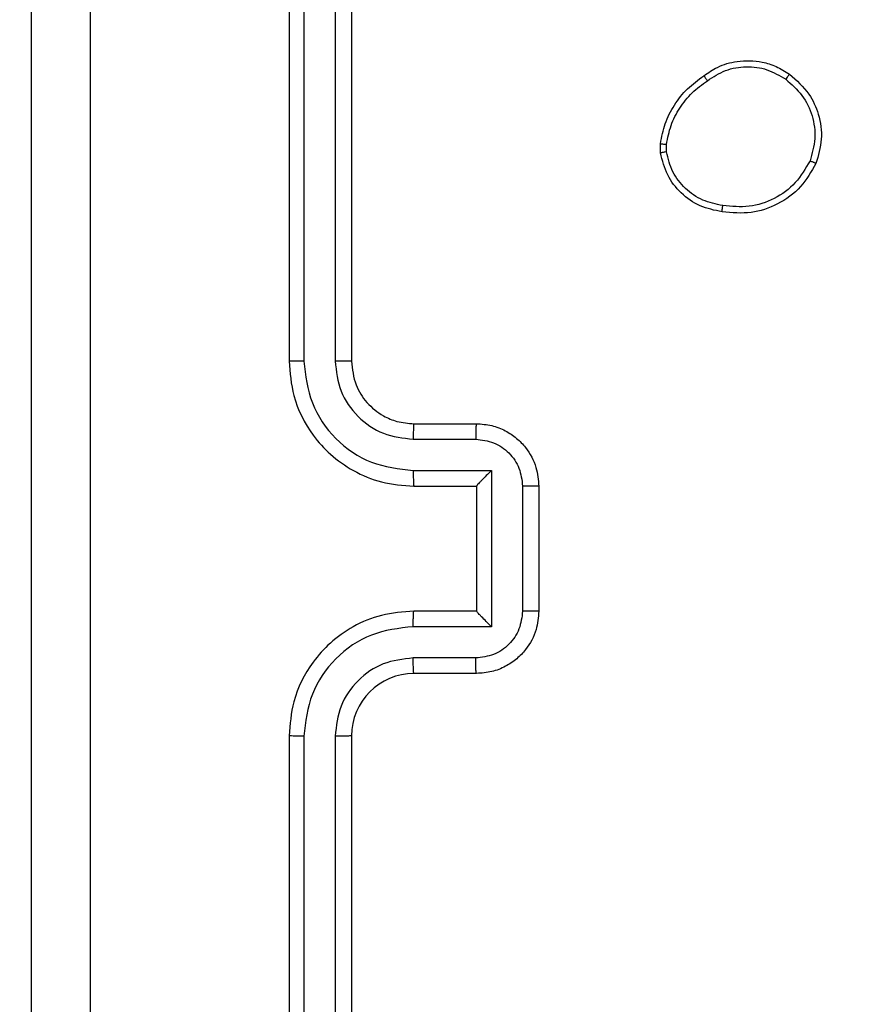
# Model space of a CAD drawing. Units: millimetres. Extents: x -445 to 341, y -569 to 741.
# Drawn here: x 75 to 78, y -63 to -60 of the extents above; entities that cross this region are included whole.
import ezdxf

# ---------------------------------------------------------------- set-up
doc = ezdxf.new("R2010")
doc.units = ezdxf.units.MM
doc.layers.add('SLD-0', color=179, linetype='Continuous')
doc.styles.add('SLDTEXTSTYLE3', font='TXT', dxfattribs={"width": 0.75})
doc.dimstyles.new('SLDDIMSTYLE1', dxfattribs={"dimtxt": 0.264583, "dimasz": 0.3302, "dimexe": 0, "dimexo": 0.0625, "dimgap": 0.066146, "dimtad": 1, "dimdec": 0, "dimrnd": 1e-09, "dimzin": 12, "dimdsep": 46, "dimtxsty": 'SLDTEXTSTYLE3', "dimsah": 1, "dimcen": 0.09, "dimadec": 0, "dimazin": 3, "dimtfac": 1, "dimtdec": 0, "dimtofl": 0, "dimtmove": 0, "dimatfit": 3, "dimfxl": 0, "dimfrac": 2, "dimtolj": 1, "dimtzin": 12, "dimarcsym": 0})

# ---------------------------------------------------------------- blocks, each defined once
blk = doc.blocks.new('_D')
at = {"layer": 'SLD-0', "color": 7}
for p, q in [((93.5749, 402.177), (-394.0896, 402.177)), ((-393.9896, -418.865), (-393.9896, 402.177)), ((121.382, -418.865), (-394.0896, -418.865))]:
    blk.add_line(p, q, dxfattribs=at)
for points in [[(-393.9896, 402.177), (-394.0404, 401.8468), (-393.9388, 401.8468)], [(-393.9896, -418.865), (-393.9388, -418.5348), (-394.0404, -418.5348)]]:
    blk.add_solid(points, dxfattribs=at)
at = {"layer": 'SLD-0', "color": 7, "insert": (-394.3306, 147.8534), "char_height": 0.26458, "attachment_point": 1, "rotation": 90, "style": 'SLDTEXTSTYLE3'}
blk.add_mtext('821', dxfattribs=at)
blk = doc.blocks.new('_D_1')
at = {"layer": 'SLD-0', "color": 7}
for p, q in [((93.5749, 602.177), (-444.5713, 602.177)), ((-444.4713, -568.5446), (-444.4713, 602.177)), ((131.1803, -568.5446), (-444.5713, -568.5446))]:
    blk.add_line(p, q, dxfattribs=at)
for points in [[(-444.4713, 602.177), (-444.5221, 601.8468), (-444.4205, 601.8468)], [(-444.4713, -568.5446), (-444.4205, -568.2144), (-444.5221, -568.2144)]]:
    blk.add_solid(points, dxfattribs=at)
at = {"layer": 'SLD-0', "color": 7, "insert": (-444.8124, 12.5015), "char_height": 0.26458, "attachment_point": 1, "rotation": 90, "style": 'SLDTEXTSTYLE3'}
blk.add_mtext('1171', dxfattribs=at)

msp = doc.modelspace()

# ---------------------------------------------------------------- linework, layer by layer
at = {"color": 7, "linetype": 'Continuous', "lineweight": 25}
for p, q in [((76.3249, -57.9846), (76.3249, -60.9846)), ((76.3723, -57.9823), (76.3724, -60.9843)), ((76.4724, -57.9823), (76.4725, -60.9843)), ((76.5249, -57.9846), (76.5249, -60.9846)), ((77.5145, -60.3174), (77.5143, -60.2879)), ((77.5336, -60.3141), (77.5333, -60.2902)), ((76.7249, -61.1846), (76.925, -61.1846)), ((76.7226, -61.2344), (76.9228, -61.2344)), ((76.7226, -61.3345), (76.9728, -61.3345)), ((76.9728, -61.3345), (76.9728, -61.8348)), ((76.7249, -61.3846), (76.925, -61.3846)), ((76.925, -61.3846), (76.925, -61.3846)), ((76.925, -61.3846), (76.925, -61.7846)), ((77.0729, -61.3845), (77.0729, -61.7848)), ((77.1249, -61.3846), (77.1249, -61.7846)), ((76.925, -61.7846), (76.7249, -61.7846)), ((76.925, -61.7846), (76.925, -61.7847)), ((76.9728, -61.8348), (76.7226, -61.8348)), ((76.9228, -61.9349), (76.7226, -61.9349)), ((76.925, -61.9846), (76.7249, -61.9846)), ((76.3249, -62.1846), (76.3249, -65.1846)), ((76.3724, -62.185), (76.3723, -65.187)), ((76.4725, -62.185), (76.4724, -65.187)), ((76.5249, -62.1846), (76.5249, -65.1846))]:
    msp.add_line(p, q, dxfattribs=at)
msp.add_arc((76.725, -62.1847), 0.2, 90.0039, 179.9927, dxfattribs=at)
for points, knots in [([(75.6876, -57.5489), (75.6877, -58.4454), (75.6877, -60.2383), (75.6877, -62.931), (75.6877, -64.7239), (75.6876, -65.6204)], [0, 0, 0, 0, 0.333337, 0.666663, 1, 1, 1, 1]), ([(75.4999, -65.6096), (75.4999, -64.7157), (75.4999, -62.9275), (75.4999, -60.2418), (75.4999, -58.4536), (75.4999, -57.5596)], [0, 0, 0, 0, 0.333296, 0.666701, 1, 1, 1, 1]), ([(77.6536, -60.0701), (77.6676, -60.0606), (77.6998, -60.0386), (77.7642, -60.0198), (77.8296, -60.0217), (77.8865, -60.0393), (77.9136, -60.0566), (77.9277, -60.0656)], [0, 0, 0, 0, 0.172914, 0.397038, 0.672266, 0.829679, 1, 1, 1, 1]), ([(77.6645, -60.0861), (77.6834, -60.0739), (77.7214, -60.0494), (77.7891, -60.0381), (77.8572, -60.0467), (77.896, -60.0699), (77.9154, -60.0815)], [0, 0, 0, 0, 0.2499314, 0.4999452, 0.7497418, 1, 1, 1, 1]), ([(77.5143, -60.2879), (77.5185, -60.2663), (77.527, -60.2229), (77.5574, -60.1632), (77.5989, -60.1098), (77.6353, -60.0834), (77.6536, -60.0701)], [0, 0, 0, 0, 0.246991, 0.495972, 0.746929, 1, 1, 1, 1]), ([(77.6536, -60.0701), (77.6537, -60.0703), (77.6539, -60.0708), (77.6556, -60.0734), (77.6577, -60.0764), (77.6597, -60.0793), (77.662, -60.0825), (77.6636, -60.0849), (77.6645, -60.0861)], [0, 0, 0, 0, 0.218216, 0.456898, 0.584448, 0.717215, 0.856297, 1, 1, 1, 1]), ([(77.9277, -60.0656), (77.9274, -60.0658), (77.9269, -60.0662), (77.924, -60.0698), (77.92, -60.0751), (77.917, -60.0793), (77.9154, -60.0815)], [0, 0, 0, 0, 0.250272, 0.50006, 0.7501, 1, 1, 1, 1]), ([(77.9277, -60.0656), (77.9503, -60.0854), (77.9908, -60.1209), (78.0239, -60.1955), (78.035, -60.2737), (78.0199, -60.3254), (78.0123, -60.3511)], [0, 0, 0, 0, 0.277657, 0.499887, 0.75087, 1, 1, 1, 1]), ([(77.5333, -60.2902), (77.5375, -60.2697), (77.5457, -60.2287), (77.5749, -60.1727), (77.6137, -60.1229), (77.6475, -60.0984), (77.6645, -60.0861)], [0, 0, 0, 0, 0.249931, 0.49998, 0.750044, 1, 1, 1, 1]), ([(77.9154, -60.0815), (77.9341, -60.0976), (77.9715, -60.1297), (78.0034, -60.1976), (78.0136, -60.2719), (78.0001, -60.3193), (77.9933, -60.343)], [0, 0, 0, 0, 0.2502276, 0.5000887, 0.7500398, 1, 1, 1, 1]), ([(77.5143, -60.2879), (77.5146, -60.2879), (77.5154, -60.288), (77.5204, -60.2885), (77.5267, -60.2893), (77.5311, -60.2899), (77.5333, -60.2902)], [0, 0, 0, 0, 0.279952, 0.559433, 0.77963, 1, 1, 1, 1]), ([(77.5336, -60.3141), (77.531, -60.3145), (77.526, -60.3153), (77.5197, -60.3163), (77.5154, -60.3171), (77.5148, -60.3173), (77.5145, -60.3174)], [0, 0, 0, 0, 0.249717, 0.500148, 0.750161, 1, 1, 1, 1]), ([(77.7117, -60.5059), (77.6876, -60.5011), (77.6394, -60.4913), (77.5787, -60.4482), (77.5326, -60.3894), (77.5206, -60.3416), (77.5145, -60.3174)], [0, 0, 0, 0, 0.250037, 0.500019, 0.746662, 1, 1, 1, 1]), ([(77.714, -60.4859), (77.692, -60.4814), (77.648, -60.4725), (77.5921, -60.4334), (77.55, -60.3795), (77.539, -60.3359), (77.5336, -60.3141)], [0, 0, 0, 0, 0.249931, 0.499898, 0.749762, 1, 1, 1, 1]), ([(78.0123, -60.3511), (77.9974, -60.3772), (77.967, -60.4302), (77.8923, -60.4842), (77.8039, -60.5147), (77.7431, -60.5089), (77.7117, -60.5059)], [0, 0, 0, 0, 0.245304, 0.500055, 0.74273, 1, 1, 1, 1]), ([(77.9933, -60.343), (77.979, -60.3674), (77.9504, -60.4164), (77.8805, -60.4669), (77.7987, -60.4944), (77.7423, -60.4887), (77.714, -60.4859)], [0, 0, 0, 0, 0.249959, 0.499912, 0.749749, 1, 1, 1, 1]), ([(78.0123, -60.3511), (78.0121, -60.351), (78.0116, -60.3508), (78.0085, -60.3495), (78.0048, -60.3479), (78.0014, -60.3464), (77.9975, -60.3448), (77.9947, -60.3436), (77.9933, -60.343)], [0, 0, 0, 0, 0.2169167, 0.455686, 0.5832074, 0.716706, 0.8557911, 1, 1, 1, 1]), ([(77.7117, -60.5059), (77.7117, -60.5057), (77.7116, -60.5051), (77.7119, -60.5018), (77.7124, -60.498), (77.7128, -60.4944), (77.7134, -60.4903), (77.7138, -60.4874), (77.714, -60.4859)], [0, 0, 0, 0, 0.219003, 0.458139, 0.585833, 0.718729, 0.856843, 1, 1, 1, 1]), ([(76.3724, -60.9843), (76.3661, -60.9843), (76.3535, -60.9843), (76.3379, -60.9844), (76.3271, -60.9845), (76.3257, -60.9846), (76.3249, -60.9846)], [0, 0, 0, 0, 0.250282, 0.499823, 0.749739, 1, 1, 1, 1]), ([(76.3249, -60.9846), (76.328, -61.0218), (76.3349, -61.1062), (76.3874, -61.2087), (76.4576, -61.2865), (76.5314, -61.3386), (76.6224, -61.3769), (76.6899, -61.382), (76.7249, -61.3846)], [0, 0, 0, 0, 0.177608, 0.403006, 0.534211, 0.677446, 0.832735, 1, 1, 1, 1]), ([(76.3724, -60.9843), (76.378, -61.03), (76.3891, -61.1216), (76.4692, -61.2377), (76.5851, -61.3185), (76.6767, -61.3292), (76.7226, -61.3345)], [0, 0, 0, 0, 0.249896, 0.499833, 0.749549, 1, 1, 1, 1]), ([(76.4725, -60.9843), (76.4763, -61.0171), (76.4839, -61.0826), (76.5417, -61.1654), (76.6246, -61.2225), (76.69, -61.2304), (76.7226, -61.2344)], [0, 0, 0, 0, 0.2504408, 0.5001325, 0.7500562, 1, 1, 1, 1]), ([(76.5249, -60.9846), (76.5247, -60.9846), (76.5243, -60.9846), (76.5211, -60.9845), (76.5162, -60.9844), (76.5097, -60.9844), (76.5016, -60.9843), (76.4924, -60.9843), (76.4826, -60.9843), (76.4758, -60.9843), (76.4725, -60.9843)], [0, 0, 0, 0, 0.12516, 0.250173, 0.375208, 0.499928, 0.62489, 0.749956, 0.875023, 1, 1, 1, 1]), ([(76.5249, -60.9846), (76.5278, -61.0103), (76.5332, -61.0583), (76.5723, -61.1195), (76.6199, -61.158), (76.6727, -61.1805), (76.7066, -61.1832), (76.7249, -61.1846)], [0, 0, 0, 0, 0.2444262, 0.4573565, 0.6754542, 0.824509, 1, 1, 1, 1]), ([(76.7249, -61.1846), (76.7246, -61.1854), (76.724, -61.187), (76.7233, -61.1984), (76.7227, -61.2149), (76.7227, -61.2279), (76.7226, -61.2344)], [0, 0, 0, 0, 0.25038, 0.499979, 0.74985, 1, 1, 1, 1]), ([(76.925, -61.1846), (76.9246, -61.1856), (76.924, -61.1875), (76.9233, -61.2008), (76.9229, -61.2172), (76.9228, -61.2287), (76.9228, -61.2344)], [0, 0, 0, 0, 0.279982, 0.559195, 0.779492, 1, 1, 1, 1]), ([(76.925, -61.1846), (76.9415, -61.1858), (76.9736, -61.1881), (77.0175, -61.2056), (77.0541, -61.2299), (77.0904, -61.2677), (77.1192, -61.32), (77.1231, -61.3644), (77.1249, -61.3846)], [0, 0, 0, 0, 0.1581816, 0.3069652, 0.4463446, 0.5762659, 0.8068389, 1, 1, 1, 1]), ([(76.9228, -61.2344), (76.9424, -61.2367), (76.9817, -61.2413), (77.0314, -61.2759), (77.0657, -61.3257), (77.0705, -61.3649), (77.0729, -61.3845)], [0, 0, 0, 0, 0.250523, 0.500161, 0.750097, 1, 1, 1, 1]), ([(76.7226, -61.3345), (76.7227, -61.3411), (76.7227, -61.3542), (76.7233, -61.3708), (76.724, -61.3823), (76.7246, -61.3839), (76.7249, -61.3846)], [0, 0, 0, 0, 0.250144, 0.50007, 0.749744, 1, 1, 1, 1]), ([(76.9728, -61.3345), (76.9673, -61.34), (76.9563, -61.3511), (76.9432, -61.3645), (76.9342, -61.374), (76.9289, -61.3797), (76.9256, -61.3835), (76.9252, -61.3842), (76.925, -61.3846)], [0, 0, 0, 0, 0.251448, 0.502556, 0.646526, 0.77575, 0.892465, 1, 1, 1, 1]), ([(77.1249, -61.3846), (77.1247, -61.3846), (77.1243, -61.3846), (77.1211, -61.3846), (77.1163, -61.3846), (77.1098, -61.3846), (77.1018, -61.3845), (77.0927, -61.3845), (77.083, -61.3845), (77.0762, -61.3845), (77.0729, -61.3845)], [0, 0, 0, 0, 0.124914, 0.2501938, 0.3751807, 0.4999284, 0.6245924, 0.7496314, 0.87492, 1, 1, 1, 1]), ([(76.7249, -61.7846), (76.6898, -61.7873), (76.622, -61.7925), (76.5308, -61.831), (76.457, -61.8834), (76.3869, -61.9613), (76.3348, -62.0636), (76.328, -62.1477), (76.3249, -62.1846)], [0, 0, 0, 0, 0.167926, 0.323673, 0.4672, 0.598501, 0.82351, 1, 1, 1, 1]), ([(76.7226, -61.8348), (76.7227, -61.8283), (76.7227, -61.8151), (76.7233, -61.7985), (76.724, -61.787), (76.7246, -61.7854), (76.7249, -61.7846)], [0, 0, 0, 0, 0.250219, 0.499966, 0.749819, 1, 1, 1, 1]), ([(77.0729, -61.7848), (77.0705, -61.8044), (77.0657, -61.8436), (77.0314, -61.8934), (76.9817, -61.928), (76.9424, -61.9326), (76.9228, -61.9349)], [0, 0, 0, 0, 0.249901, 0.499833, 0.749485, 1, 1, 1, 1]), ([(77.1249, -61.7846), (77.1232, -61.8048), (77.1193, -61.849), (77.0906, -61.9013), (77.0543, -61.9391), (77.0178, -61.9636), (76.9738, -61.9811), (76.9416, -61.9834), (76.925, -61.9846)], [0, 0, 0, 0, 0.19225, 0.42251, 0.552542, 0.692102, 0.841274, 1, 1, 1, 1]), ([(76.9728, -61.8348), (76.9673, -61.8293), (76.9563, -61.8182), (76.9432, -61.8048), (76.9342, -61.7953), (76.9289, -61.7896), (76.9256, -61.7858), (76.9252, -61.7851), (76.925, -61.7847)], [0, 0, 0, 0, 0.2515525, 0.502603, 0.6465097, 0.7757759, 0.8924389, 1, 1, 1, 1]), ([(77.1249, -61.7846), (77.1247, -61.7847), (77.1243, -61.7847), (77.1211, -61.7847), (77.1163, -61.7847), (77.1098, -61.7847), (77.1018, -61.7848), (77.0927, -61.7848), (77.083, -61.7848), (77.0762, -61.7848), (77.0729, -61.7848)], [0, 0, 0, 0, 0.1249066, 0.2501792, 0.3751587, 0.499899, 0.6245558, 0.7495873, 0.874946, 1, 1, 1, 1]), ([(76.7226, -61.8348), (76.6767, -61.8401), (76.5851, -61.8508), (76.4692, -61.9316), (76.3891, -62.0477), (76.378, -62.1393), (76.3724, -62.185)], [0, 0, 0, 0, 0.250451, 0.500135, 0.7501, 1, 1, 1, 1]), ([(76.7226, -61.9349), (76.6898, -61.9387), (76.6244, -61.9463), (76.5416, -62.004), (76.4844, -62.0869), (76.4764, -62.1523), (76.4725, -62.185)], [0, 0, 0, 0, 0.2504451, 0.5001486, 0.7501024, 1, 1, 1, 1]), ([(76.7249, -61.9846), (76.7246, -61.9839), (76.724, -61.9823), (76.7232, -61.9709), (76.7228, -61.9544), (76.7227, -61.9414), (76.7226, -61.9349)], [0, 0, 0, 0, 0.250162, 0.500112, 0.749838, 1, 1, 1, 1]), ([(76.925, -61.9846), (76.9246, -61.9837), (76.924, -61.9818), (76.9233, -61.9685), (76.9229, -61.9521), (76.9228, -61.9406), (76.9228, -61.9349)], [0, 0, 0, 0, 0.279746, 0.558992, 0.779504, 1, 1, 1, 1]), ([(76.3724, -62.185), (76.3661, -62.185), (76.3535, -62.185), (76.3379, -62.1849), (76.3271, -62.1848), (76.3257, -62.1847), (76.3249, -62.1846)], [0, 0, 0, 0, 0.250179, 0.499876, 0.749766, 1, 1, 1, 1]), ([(76.5249, -62.1846), (76.5247, -62.1847), (76.5243, -62.1847), (76.5211, -62.1848), (76.5162, -62.1849), (76.5096, -62.1849), (76.5016, -62.185), (76.4924, -62.185), (76.4826, -62.185), (76.4758, -62.185), (76.4725, -62.185)], [0, 0, 0, 0, 0.125165, 0.250184, 0.375225, 0.500141, 0.624875, 0.749946, 0.875018, 1, 1, 1, 1])]:
    msp.add_open_spline(points, degree=3, knots=knots, dxfattribs=at)

# ---------------------------------------------------------------- dimensions: what is measured, and where the dimension line sits
at = {"layer": 'SLD-0', "color": 7}
for base, p1, p2, picture, middle in [((-444.4713, 602.177), (131.2803, -568.5446), (93.6749, 602.177), '_D_1', (-444.4713, 12.8925)), ((-393.9896, 402.177), (121.482, -418.865), (93.6749, 402.177), '_D', (-393.9896, 148.1466))]:
    dim = msp.add_linear_dim(base=base, p1=p1, p2=p2, angle=90, dimstyle='SLDDIMSTYLE1', dxfattribs=at)
    dim.commit()
    dim.dimension.update_dxf_attribs({"geometry": picture, "text_midpoint": middle, "dimtype": 160})

doc.saveas('drawing.dxf')
